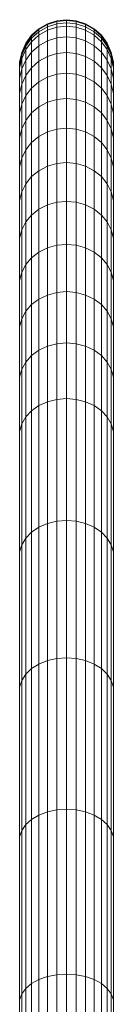
# Model space of a CAD drawing. Units: millimetres. Extents: x -1092 to 5628, y -2020 to 2732.
# Drawn here: x 2522 to 2598, y 986 to 1777 of the extents above; entities that cross this region are included whole.
import ezdxf

# ---------------------------------------------------------------- set-up
doc = ezdxf.new("R2010")
doc.units = ezdxf.units.MM

# ---------------------------------------------------------------- blocks, each defined once
blk = doc.blocks.new('30015_DWG-436118-East')
at = {"lineweight": 9}
for p, q in [((-16.7, 1228.19), (-23.58, 1224.22)), ((-16.7, 1227.51), (-23.58, 1223.55)), ((-9.14, 1230.65), (-16.7, 1228.19)), ((-9.14, 1229.97), (-16.7, 1227.51)), ((-9.14, 1228.23), (-16.7, 1225.78)), ((-16.7, 1227.51), (-16.7, 1228.19)), ((-16.7, 1225.78), (-16.7, 1227.51)), ((-9.14, 1230.65), (-1.24, 1231.48)), ((-9.14, 1229.97), (-1.24, 1230.8)), ((-9.14, 1229.97), (-9.14, 1230.65)), ((-9.14, 1228.23), (-9.14, 1229.97)), ((-9.14, 1228.23), (-1.24, 1229.06)), ((-9.14, 1225.42), (-9.14, 1228.23)), ((-1.24, 1231.48), (6.66, 1230.65)), ((-1.24, 1230.8), (-1.24, 1231.48)), ((-1.24, 1229.06), (-1.24, 1230.8)), ((-1.24, 1230.8), (6.66, 1229.97)), ((-1.24, 1226.24), (-1.24, 1229.06)), ((-1.24, 1229.06), (6.66, 1228.23)), ((14.21, 1228.19), (6.66, 1230.65)), ((6.66, 1229.97), (6.66, 1230.65)), ((6.66, 1228.23), (6.66, 1229.97)), ((14.21, 1227.51), (6.66, 1229.97)), ((6.66, 1225.42), (6.66, 1228.23)), ((14.21, 1225.78), (6.66, 1228.23)), ((21.09, 1224.22), (14.21, 1228.19)), ((14.21, 1227.51), (14.21, 1228.19)), ((14.21, 1225.78), (14.21, 1227.51)), ((21.09, 1223.55), (14.21, 1227.51)), ((-23.58, 1224.22), (-29.48, 1218.9)), ((-23.58, 1223.55), (-29.48, 1218.23)), ((-23.58, 1221.82), (-29.48, 1216.52)), ((-16.7, 1225.78), (-23.58, 1221.82)), ((-23.58, 1223.55), (-23.58, 1224.22)), ((-23.58, 1221.82), (-23.58, 1223.55)), ((-16.7, 1222.98), (-23.58, 1219.04)), ((-23.58, 1219.04), (-23.58, 1221.82)), ((-16.7, 1222.98), (-16.7, 1225.78)), ((-9.14, 1225.42), (-16.7, 1222.98)), ((-16.7, 1214.44), (-16.7, 1222.98)), ((-9.14, 1225.42), (-1.24, 1226.24)), ((-9.14, 1216.85), (-9.14, 1225.42)), ((-1.24, 1217.67), (-1.24, 1226.24)), ((-1.24, 1226.24), (6.66, 1225.42)), ((6.66, 1216.85), (6.66, 1225.42)), ((14.21, 1222.98), (6.66, 1225.42)), ((14.21, 1222.98), (14.21, 1225.78)), ((21.09, 1221.82), (14.21, 1225.78)), ((14.21, 1214.44), (14.21, 1222.98)), ((21.09, 1219.04), (14.21, 1222.98)), ((27, 1218.9), (21.09, 1224.22)), ((21.09, 1223.55), (21.09, 1224.22)), ((21.09, 1221.82), (21.09, 1223.55)), ((21.09, 1219.04), (21.09, 1221.82)), ((27, 1218.23), (21.17, 1223.47)), ((27, 1216.52), (21.17, 1221.75)), ((-34.15, 1212.48), (-37.38, 1205.22)), ((-34.15, 1211.81), (-37.38, 1204.56)), ((-29.48, 1218.9), (-34.15, 1212.48)), ((-29.48, 1218.23), (-34.15, 1211.81)), ((-29.48, 1216.52), (-34.15, 1210.12)), ((-29.48, 1213.77), (-34.15, 1207.39)), ((-34.15, 1211.81), (-34.15, 1212.48)), ((-34.15, 1210.12), (-34.15, 1211.81)), ((-23.58, 1219.04), (-29.48, 1213.77)), ((-29.48, 1218.23), (-29.48, 1218.9)), ((-29.48, 1216.52), (-29.48, 1218.23)), ((-29.48, 1213.77), (-29.48, 1216.52)), ((-29.48, 1205.3), (-29.48, 1213.77)), ((-23.58, 1210.53), (-23.58, 1219.04)), ((-16.7, 1214.44), (-23.58, 1210.53)), ((-9.14, 1216.85), (-16.7, 1214.44)), ((-16.7, 1201.85), (-16.7, 1214.44)), ((-9.14, 1216.85), (-1.24, 1217.67)), ((-9.14, 1204.23), (-9.14, 1216.85)), ((-1.24, 1205.03), (-1.24, 1217.67)), ((-1.24, 1217.67), (6.66, 1216.85)), ((6.66, 1204.23), (6.66, 1216.85)), ((14.21, 1214.44), (6.66, 1216.85)), ((14.21, 1201.85), (14.21, 1214.44)), ((21.09, 1210.53), (14.21, 1214.44)), ((21.09, 1210.53), (21.09, 1219.04)), ((27, 1213.77), (21.09, 1219.04)), ((31.67, 1212.48), (27, 1218.9)), ((27, 1218.23), (27, 1218.9)), ((27, 1216.52), (27, 1218.23)), ((31.67, 1211.81), (27, 1218.23)), ((27, 1213.77), (27, 1216.52)), ((31.67, 1210.12), (27, 1216.52)), ((27, 1205.3), (27, 1213.77)), ((31.67, 1207.39), (27, 1213.77)), ((34.9, 1205.22), (31.67, 1212.48)), ((31.67, 1211.81), (31.67, 1212.48)), ((31.67, 1210.12), (31.67, 1211.81)), ((34.9, 1204.56), (31.67, 1211.81)), ((-37.38, 1205.22), (-39.03, 1197.45)), ((-37.38, 1204.56), (-39.03, 1196.8)), ((-34.15, 1210.12), (-37.38, 1202.88)), ((-34.15, 1207.39), (-37.38, 1200.19)), ((-37.38, 1204.56), (-37.38, 1205.22)), ((-37.38, 1202.88), (-37.38, 1204.56)), ((-34.15, 1207.39), (-34.15, 1210.12)), ((-34.15, 1198.99), (-34.15, 1207.39)), ((-29.48, 1205.3), (-34.15, 1198.99)), ((-23.58, 1210.53), (-29.48, 1205.3)), ((-29.48, 1192.85), (-29.48, 1205.3)), ((-23.58, 1198), (-23.58, 1210.53)), ((-9.14, 1204.23), (-16.7, 1201.85)), ((-9.14, 1204.23), (-1.24, 1205.03)), ((-9.14, 1187.71), (-9.14, 1204.23)), ((-1.24, 1188.51), (-1.24, 1205.03)), ((-1.24, 1205.03), (6.66, 1204.23)), ((6.66, 1187.71), (6.66, 1204.23)), ((14.21, 1201.85), (6.66, 1204.23)), ((21.09, 1198), (21.09, 1210.53)), ((27, 1205.3), (21.09, 1210.53)), ((27, 1192.85), (27, 1205.3)), ((31.67, 1198.99), (27, 1205.3)), ((31.67, 1207.39), (31.67, 1210.12)), ((34.9, 1202.88), (31.67, 1210.12)), ((31.67, 1198.99), (31.67, 1207.39)), ((34.9, 1200.19), (31.67, 1207.39)), ((36.55, 1197.45), (34.9, 1205.22)), ((34.9, 1204.56), (34.9, 1205.22)), ((34.9, 1202.88), (34.9, 1204.56)), ((36.55, 1196.8), (34.9, 1204.56)), ((-37.38, 1202.88), (-39.03, 1195.14)), ((-37.38, 1200.19), (-39.03, 1192.48)), ((-39.03, 1196.8), (-39.03, 1197.45)), ((-39.03, 1197.45), (-39.03, 1197.08)), ((-39.03, 1195.14), (-39.03, 1196.8)), ((-37.38, 1200.19), (-37.38, 1202.88)), ((-37.38, 1191.85), (-37.38, 1200.19)), ((-34.15, 1198.99), (-37.38, 1191.85)), ((-34.15, 1186.62), (-34.15, 1198.99)), ((-23.58, 1198), (-29.48, 1192.85)), ((-16.7, 1201.85), (-23.58, 1198)), ((-23.58, 1181.59), (-23.58, 1198)), ((-16.7, 1185.38), (-16.7, 1201.85)), ((14.21, 1185.38), (14.21, 1201.85)), ((21.09, 1198), (14.21, 1201.85)), ((21.09, 1181.59), (21.09, 1198)), ((27, 1192.85), (21.09, 1198)), ((31.67, 1186.62), (31.67, 1198.99)), ((34.9, 1191.85), (31.67, 1198.99)), ((34.9, 1200.19), (34.9, 1202.88)), ((36.55, 1195.14), (34.9, 1202.88)), ((34.9, 1191.85), (34.9, 1200.19)), ((36.55, 1192.48), (34.9, 1200.19)), ((36.55, 1196.8), (36.55, 1197.45)), ((36.55, 1197.45), (36.55, 1197.08)), ((36.55, 1195.14), (36.55, 1196.8)), ((-39.03, 1192.48), (-39.03, 1195.14)), ((-39.03, 1184.21), (-39.03, 1192.48)), ((-37.38, 1191.85), (-39.03, 1184.21)), ((-37.38, 1179.59), (-37.38, 1191.85)), ((-29.48, 1192.85), (-34.15, 1186.62)), ((-29.48, 1176.53), (-29.48, 1192.85)), ((-9.14, 1187.71), (-1.24, 1188.51)), ((-1.24, 1168.18), (-1.24, 1188.51)), ((-1.24, 1188.51), (6.66, 1187.71)), ((27, 1176.53), (27, 1192.85)), ((31.67, 1186.62), (27, 1192.85)), ((34.9, 1179.59), (34.9, 1191.85)), ((36.55, 1184.21), (34.9, 1191.85)), ((36.55, 1192.48), (36.55, 1195.14)), ((36.55, 1184.21), (36.55, 1192.48)), ((-39.03, 1172.06), (-39.03, 1184.21)), ((-34.15, 1186.62), (-37.38, 1179.59)), ((-34.15, 1170.41), (-34.15, 1186.62)), ((-23.58, 1181.59), (-29.48, 1176.53)), ((-16.7, 1185.38), (-23.58, 1181.59)), ((-23.58, 1161.41), (-23.58, 1181.59)), ((-9.14, 1187.71), (-16.7, 1185.38)), ((-16.7, 1165.12), (-16.7, 1185.38)), ((-9.14, 1167.41), (-9.14, 1187.71)), ((6.66, 1167.41), (6.66, 1187.71)), ((14.21, 1185.38), (6.66, 1187.71)), ((14.21, 1165.12), (14.21, 1185.38)), ((21.09, 1181.59), (14.21, 1185.38)), ((21.09, 1161.41), (21.09, 1181.59)), ((27, 1176.53), (21.09, 1181.59)), ((31.67, 1170.41), (31.67, 1186.62)), ((34.9, 1179.59), (31.67, 1186.62)), ((36.55, 1172.06), (36.55, 1184.21)), ((-37.38, 1179.59), (-39.03, 1172.06)), ((-39.03, 1156.1), (-39.03, 1172.06)), ((-37.38, 1163.5), (-37.38, 1179.59)), ((-29.48, 1176.53), (-34.15, 1170.41)), ((-29.48, 1156.44), (-29.48, 1176.53)), ((27, 1156.44), (27, 1176.53)), ((31.67, 1170.41), (27, 1176.53)), ((34.9, 1163.5), (34.9, 1179.59)), ((36.55, 1172.06), (34.9, 1179.59)), ((36.55, 1156.1), (36.55, 1172.06)), ((-34.15, 1170.41), (-37.38, 1163.5)), ((-34.15, 1150.44), (-34.15, 1170.41)), ((-16.7, 1165.12), (-23.58, 1161.41)), ((-9.14, 1167.41), (-16.7, 1165.12)), ((-16.7, 1141.16), (-16.7, 1165.12)), ((-9.14, 1167.41), (-1.24, 1168.18)), ((-9.14, 1143.4), (-9.14, 1167.41)), ((-1.24, 1144.16), (-1.24, 1168.18)), ((-1.24, 1168.18), (6.66, 1167.41)), ((6.66, 1143.4), (6.66, 1167.41)), ((14.21, 1165.12), (6.66, 1167.41)), ((14.21, 1141.16), (14.21, 1165.12)), ((21.09, 1161.41), (14.21, 1165.12)), ((31.67, 1150.44), (31.67, 1170.41)), ((34.9, 1163.5), (31.67, 1170.41)), ((-37.38, 1163.5), (-39.03, 1156.1)), ((-37.38, 1143.66), (-37.38, 1163.5)), ((-29.48, 1156.44), (-34.15, 1150.44)), ((-23.58, 1161.41), (-29.48, 1156.44)), ((-29.48, 1132.67), (-29.48, 1156.44)), ((-23.58, 1137.53), (-23.58, 1161.41)), ((21.09, 1137.53), (21.09, 1161.41)), ((27, 1156.44), (21.09, 1161.41)), ((27, 1132.67), (27, 1156.44)), ((31.67, 1150.44), (27, 1156.44)), ((34.9, 1143.66), (34.9, 1163.5)), ((36.55, 1156.1), (34.9, 1163.5)), ((-39.03, 1136.41), (-39.03, 1156.1)), ((-34.15, 1150.44), (-37.38, 1143.66)), ((-34.15, 1126.79), (-34.15, 1150.44)), ((31.67, 1126.79), (31.67, 1150.44)), ((34.9, 1143.66), (31.67, 1150.44)), ((36.55, 1136.41), (36.55, 1156.1)), ((-37.38, 1143.66), (-39.03, 1136.41)), ((-37.38, 1120.16), (-37.38, 1143.66)), ((-16.7, 1141.16), (-23.58, 1137.53)), ((-9.14, 1143.4), (-16.7, 1141.16)), ((-16.7, 1113.58), (-16.7, 1141.16)), ((-9.14, 1143.4), (-1.24, 1144.16)), ((-9.14, 1115.78), (-9.14, 1143.4)), ((-1.24, 1116.52), (-1.24, 1144.16)), ((-1.24, 1144.16), (6.66, 1143.4)), ((6.66, 1115.78), (6.66, 1143.4)), ((14.21, 1141.16), (6.66, 1143.4)), ((14.21, 1113.58), (14.21, 1141.16)), ((21.09, 1137.53), (14.21, 1141.16)), ((34.9, 1120.16), (34.9, 1143.66)), ((36.55, 1136.41), (34.9, 1143.66)), ((-39.03, 1113.06), (-39.03, 1136.41)), ((-29.48, 1132.67), (-34.15, 1126.79)), ((-23.58, 1137.53), (-29.48, 1132.67)), ((-29.48, 1105.29), (-29.48, 1132.67)), ((-23.58, 1110.04), (-23.58, 1137.53)), ((21.09, 1110.04), (21.09, 1137.53)), ((27, 1132.67), (21.09, 1137.53)), ((27, 1105.29), (27, 1132.67)), ((31.67, 1126.79), (27, 1132.67)), ((36.55, 1113.06), (36.55, 1136.41)), ((-34.15, 1126.79), (-37.38, 1120.16)), ((-34.15, 1099.55), (-34.15, 1126.79)), ((31.67, 1099.55), (31.67, 1126.79)), ((34.9, 1120.16), (31.67, 1126.79)), ((-37.38, 1120.16), (-39.03, 1113.06)), ((-37.38, 1093.07), (-37.38, 1120.16)), ((34.9, 1093.13), (34.9, 1120.16)), ((36.55, 1113.06), (34.9, 1120.16)), ((-39.03, 1086.13), (-39.03, 1113.06)), ((-23.58, 1110.04), (-29.48, 1105.29)), ((-16.7, 1113.58), (-23.58, 1110.04)), ((-23.58, 1079.02), (-23.58, 1110.04)), ((-9.14, 1115.78), (-16.7, 1113.58)), ((-16.7, 1082.49), (-16.7, 1113.58)), ((-9.14, 1115.78), (-1.24, 1116.52)), ((-9.14, 1084.63), (-9.14, 1115.78)), ((-1.24, 1085.35), (-1.24, 1116.52)), ((-1.24, 1116.52), (6.66, 1115.78)), ((6.66, 1084.63), (6.66, 1115.78)), ((14.21, 1113.58), (6.66, 1115.78)), ((14.21, 1082.49), (14.21, 1113.58)), ((21.09, 1110.04), (14.21, 1113.58)), ((21.09, 1079.02), (21.09, 1110.04)), ((27, 1105.29), (21.09, 1110.04)), ((36.55, 1086.13), (36.55, 1113.06)), ((-29.48, 1105.29), (-34.15, 1099.55)), ((-29.48, 1074.39), (-29.48, 1105.29)), ((27, 1074.39), (27, 1105.29)), ((31.67, 1099.55), (27, 1105.29)), ((-37.38, 1093.07), (-39.03, 1086.13)), ((-34.15, 1099.55), (-37.38, 1093.07)), ((-37.38, 1062.46), (-37.38, 1093.07)), ((-34.15, 1068.79), (-34.15, 1099.55)), ((31.67, 1068.79), (31.67, 1099.55)), ((34.9, 1093.07), (31.67, 1099.55)), ((34.9, 1062.46), (34.9, 1093.07)), ((36.55, 1086.13), (34.9, 1093.07)), ((-39.03, 1055.69), (-39.03, 1086.13)), ((-9.14, 1084.63), (-1.24, 1085.35)), ((-1.24, 1050.73), (-1.24, 1085.35)), ((-1.24, 1085.35), (6.66, 1084.63)), ((36.55, 1055.69), (36.55, 1086.13)), ((-23.58, 1079.02), (-29.48, 1074.39)), ((-16.7, 1082.49), (-23.58, 1079.02)), ((-23.58, 1044.57), (-23.58, 1079.02)), ((-9.14, 1084.63), (-16.7, 1082.49)), ((-16.7, 1047.94), (-16.7, 1082.49)), ((-9.14, 1050.03), (-9.14, 1084.63)), ((6.66, 1050.03), (6.66, 1084.63)), ((14.21, 1082.49), (6.66, 1084.63)), ((14.21, 1047.94), (14.21, 1082.49)), ((21.09, 1079.02), (14.21, 1082.49)), ((21.09, 1044.57), (21.09, 1079.02)), ((27, 1074.39), (21.09, 1079.02)), ((-29.48, 1074.39), (-34.15, 1068.79)), ((-29.48, 1040.05), (-29.48, 1074.39)), ((27, 1040.05), (27, 1074.39)), ((31.67, 1068.79), (27, 1074.39)), ((-37.38, 1062.46), (-39.03, 1055.69)), ((-34.15, 1068.79), (-37.38, 1062.46)), ((-37.38, 1028.42), (-37.38, 1062.46)), ((-34.15, 1034.59), (-34.15, 1068.79)), ((31.67, 1034.59), (31.67, 1068.79)), ((34.9, 1062.46), (31.67, 1068.79)), ((34.9, 1028.42), (34.9, 1062.46)), ((36.55, 1055.69), (34.9, 1062.46)), ((-39.03, 1021.82), (-39.03, 1055.69)), ((36.55, 1021.82), (36.55, 1055.69)), ((-16.7, 1047.94), (-23.58, 1044.57)), ((-9.14, 1050.03), (-16.7, 1047.94)), ((-16.7, 1010.03), (-16.7, 1047.94)), ((-9.14, 1050.03), (-1.24, 1050.73)), ((-9.14, 1012.06), (-9.14, 1050.03)), ((-1.24, 1012.74), (-1.24, 1050.73)), ((-1.24, 1050.73), (6.66, 1050.03)), ((6.66, 1012.06), (6.66, 1050.03)), ((14.21, 1047.94), (6.66, 1050.03)), ((14.21, 1010.03), (14.21, 1047.94)), ((21.09, 1044.57), (14.21, 1047.94)), ((-29.48, 1040.05), (-34.15, 1034.59)), ((-23.58, 1044.57), (-29.48, 1040.05)), ((-29.48, 1002.34), (-29.48, 1040.05)), ((-23.58, 1006.74), (-23.58, 1044.57)), ((21.09, 1006.74), (21.09, 1044.57)), ((27, 1040.05), (21.09, 1044.57)), ((27, 1002.34), (27, 1040.05)), ((31.67, 1034.59), (27, 1040.05)), ((-34.15, 1034.59), (-37.38, 1028.42)), ((-34.15, 997.02), (-34.15, 1034.59)), ((31.67, 997.02), (31.67, 1034.59)), ((34.9, 1028.42), (31.67, 1034.59)), ((-37.38, 1028.42), (-39.03, 1021.82)), ((-39.03, 984.58), (-39.03, 1021.82)), ((-37.38, 991.01), (-37.38, 1028.42)), ((34.9, 991.01), (34.9, 1028.42)), ((36.55, 1021.82), (34.9, 1028.42)), ((36.55, 984.58), (36.55, 1021.82)), ((-23.58, 1006.74), (-29.48, 1002.34)), ((-16.7, 1010.03), (-23.58, 1006.74)), ((-23.58, 965.62), (-23.58, 1006.74)), ((-9.14, 1012.06), (-16.7, 1010.03)), ((-16.7, 968.82), (-16.7, 1010.03)), ((-9.14, 1012.06), (-1.24, 1012.74)), ((-9.14, 970.79), (-9.14, 1012.06)), ((-1.24, 971.46), (-1.24, 1012.74)), ((-1.24, 1012.74), (6.66, 1012.06)), ((6.66, 970.79), (6.66, 1012.06)), ((14.21, 1010.03), (6.66, 1012.06)), ((14.21, 968.82), (14.21, 1010.03)), ((21.09, 1006.74), (14.21, 1010.03)), ((21.09, 965.62), (21.09, 1006.74)), ((27, 1002.34), (21.09, 1006.74)), ((-29.48, 1002.34), (-34.15, 997.02)), ((-29.48, 961.33), (-29.48, 1002.34)), ((27, 961.33), (27, 1002.34)), ((31.67, 997.02), (27, 1002.34)), ((-37.38, 991.01), (-39.03, 984.58)), ((-34.15, 997.02), (-37.38, 991.01)), ((-37.38, 950.31), (-37.38, 991.01)), ((-34.15, 956.16), (-34.15, 997.02)), ((31.67, 956.16), (31.67, 997.02)), ((34.9, 991.01), (31.67, 997.02)), ((34.9, 950.31), (34.9, 991.01)), ((36.55, 984.58), (34.9, 991.01)), ((-39.03, 944.05), (-39.03, 984.58)), ((36.55, 944.05), (36.55, 984.58)), ((-16.7, 968.82), (-23.58, 965.62)), ((-9.14, 970.79), (-16.7, 968.82)), ((-16.7, 924.21), (-16.7, 968.82)), ((-9.14, 970.79), (-1.24, 971.46)), ((-9.14, 926.12), (-9.14, 970.79)), ((-1.24, 926.76), (-1.24, 971.46)), ((-1.24, 971.46), (6.66, 970.79)), ((6.66, 926.12), (6.66, 970.79)), ((14.21, 968.82), (6.66, 970.79)), ((14.21, 924.21), (14.21, 968.82)), ((21.09, 965.62), (14.21, 968.82)), ((-29.48, 961.33), (-34.15, 956.16)), ((-23.58, 965.62), (-29.48, 961.33)), ((-29.48, 916.98), (-29.48, 961.33)), ((-23.58, 921.12), (-23.58, 965.62)), ((21.09, 921.12), (21.09, 965.62)), ((27, 961.33), (21.09, 965.62)), ((27, 916.98), (27, 961.33)), ((31.67, 956.16), (27, 961.33)), ((-37.38, 950.31), (-39.03, 944.05)), ((-34.15, 956.16), (-37.38, 950.31)), ((-37.38, 906.33), (-37.38, 950.31)), ((-34.15, 911.98), (-34.15, 956.16)), ((31.67, 911.98), (31.67, 956.16)), ((34.9, 950.31), (31.67, 956.16)), ((34.9, 906.33), (34.9, 950.31)), ((36.55, 944.05), (34.9, 950.31)), ((-39.03, 900.29), (-39.03, 944.05)), ((36.55, 900.29), (36.55, 944.05)), ((-9.14, 926.12), (-1.24, 926.76)), ((-1.24, 828.62), (-1.24, 926.76)), ((-1.24, 926.76), (6.66, 926.12)), ((-23.58, 921.12), (-29.48, 916.98)), ((-16.7, 924.21), (-23.58, 921.12)), ((-23.58, 823.25), (-23.58, 921.12)), ((-9.14, 926.12), (-16.7, 924.21)), ((-16.7, 826.19), (-16.7, 924.21)), ((-9.14, 828.01), (-9.14, 926.12)), ((6.66, 828.01), (6.66, 926.12)), ((14.21, 924.21), (6.66, 926.12)), ((14.21, 826.19), (14.21, 924.21)), ((21.09, 921.12), (14.21, 924.21)), ((21.09, 823.25), (21.09, 921.12)), ((27, 916.98), (21.09, 921.12)), ((-34.15, 911.98), (-37.38, 906.33)), ((-29.48, 916.98), (-34.15, 911.98)), ((-34.15, 814.57), (-34.15, 911.98)), ((-29.48, 819.32), (-29.48, 916.98)), ((27, 819.32), (27, 916.98)), ((31.67, 911.98), (27, 916.98)), ((31.67, 814.57), (31.67, 911.98)), ((34.9, 906.33), (31.67, 911.98)), ((-37.38, 906.33), (-39.03, 900.29)), ((-37.38, 809.2), (-37.38, 906.33)), ((34.9, 809.2), (34.9, 906.33)), ((36.55, 900.29), (34.9, 906.33)), ((-39.03, 803.45), (-39.03, 900.29)), ((36.55, 803.45), (36.55, 900.29)), ((-16.7, 826.19), (-23.58, 823.25)), ((-9.14, 828.01), (-16.7, 826.19)), ((-16.7, 715.97), (-16.7, 826.19)), ((-9.14, 828.01), (-1.24, 828.62)), ((-9.14, 717.67), (-9.14, 828.01)), ((-1.24, 718.25), (-1.24, 828.62)), ((-1.24, 828.62), (6.66, 828.01)), ((6.66, 717.67), (6.66, 828.01)), ((14.21, 826.19), (6.66, 828.01)), ((14.21, 715.97), (14.21, 826.19)), ((21.09, 823.25), (14.21, 826.19)), ((-29.48, 819.32), (-34.15, 814.57)), ((-23.58, 823.25), (-29.48, 819.32)), ((-29.48, 709.51), (-29.48, 819.32)), ((-23.58, 713.21), (-23.58, 823.25)), ((21.09, 713.21), (21.09, 823.25)), ((27, 819.32), (21.09, 823.25)), ((27, 709.51), (27, 819.32)), ((31.67, 814.57), (27, 819.32)), ((-37.38, 809.2), (-39.03, 803.45)), ((-34.15, 814.57), (-37.38, 809.2)), ((-37.38, 699.99), (-37.38, 809.2)), ((-34.15, 705.04), (-34.15, 814.57)), ((31.67, 705.04), (31.67, 814.57)), ((34.9, 809.2), (31.67, 814.57)), ((34.9, 699.99), (34.9, 809.2)), ((36.55, 803.45), (34.9, 809.2)), ((-39.03, 694.59), (-39.03, 803.45)), ((36.55, 694.59), (36.55, 803.45)), ((-23.58, 713.21), (-29.48, 709.51)), ((-16.7, 715.97), (-23.58, 713.21)), ((-23.58, 591.73), (-23.58, 713.21)), ((-9.14, 717.67), (-16.7, 715.97)), ((-16.7, 594.32), (-16.7, 715.97)), ((-9.14, 717.67), (-1.24, 718.25)), ((-9.14, 595.92), (-9.14, 717.67)), ((-1.24, 596.46), (-1.24, 718.25)), ((-1.24, 718.25), (6.66, 717.67)), ((6.66, 595.92), (6.66, 717.67)), ((14.21, 715.97), (6.66, 717.67)), ((14.21, 594.32), (14.21, 715.97)), ((21.09, 713.21), (14.21, 715.97)), ((21.09, 591.73), (21.09, 713.21)), ((27, 709.51), (21.09, 713.21)), ((-34.15, 705.04), (-37.38, 699.99)), ((-29.48, 709.51), (-34.15, 705.04)), ((-34.15, 584.08), (-34.15, 705.04)), ((-29.48, 588.27), (-29.48, 709.51)), ((27, 588.27), (27, 709.51)), ((31.67, 705.04), (27, 709.51)), ((31.67, 584.08), (31.67, 705.04)), ((34.9, 699.99), (31.67, 705.04)), ((-37.38, 699.99), (-39.03, 694.59)), ((-37.38, 579.36), (-37.38, 699.99)), ((34.9, 579.36), (34.9, 699.99)), ((36.55, 694.59), (34.9, 699.99)), ((-39.03, 574.3), (-39.03, 694.59)), ((36.55, 574.3), (36.55, 694.59)), ((-16.7, 594.32), (-23.58, 591.73)), ((-9.14, 595.92), (-16.7, 594.32)), ((-16.7, 461.81), (-16.7, 594.32)), ((-9.14, 595.92), (-1.24, 596.46)), ((-9.14, 463.3), (-9.14, 595.92)), ((-1.24, 463.8), (-1.24, 596.46)), ((-1.24, 596.46), (6.66, 595.92)), ((6.66, 463.3), (6.66, 595.92)), ((14.21, 594.32), (6.66, 595.92)), ((14.21, 461.81), (14.21, 594.32)), ((21.09, 591.73), (14.21, 594.32)), ((-29.48, 588.27), (-34.15, 584.08)), ((-23.58, 591.73), (-29.48, 588.27)), ((-29.48, 456.17), (-29.48, 588.27)), ((-23.58, 459.4), (-23.58, 591.73)), ((21.09, 459.4), (21.09, 591.73)), ((27, 588.27), (21.09, 591.73)), ((27, 456.17), (27, 588.27)), ((31.67, 584.08), (27, 588.27)), ((-37.38, 579.36), (-39.03, 574.3)), ((-34.15, 584.08), (-37.38, 579.36)), ((-37.38, 447.87), (-37.38, 579.36)), ((-34.15, 452.27), (-34.15, 584.08)), ((31.67, 452.27), (31.67, 584.08)), ((34.9, 579.36), (31.67, 584.08)), ((34.9, 447.87), (34.9, 579.36)), ((36.55, 574.3), (34.9, 579.36)), ((-39.03, 443.15), (-39.03, 574.3)), ((36.55, 443.15), (36.55, 574.3)), ((-23.58, 459.4), (-29.48, 456.17)), ((-16.7, 461.81), (-23.58, 459.4)), ((-23.58, 316.77), (-23.58, 459.4)), ((-9.14, 463.3), (-16.7, 461.81)), ((-16.7, 319.01), (-16.7, 461.81)), ((-9.14, 463.3), (-1.24, 463.8)), ((-9.14, 320.39), (-9.14, 463.3)), ((-1.24, 320.85), (-1.24, 463.8)), ((-1.24, 463.8), (6.66, 463.3)), ((6.66, 320.39), (6.66, 463.3)), ((14.21, 461.81), (6.66, 463.3)), ((14.21, 319.01), (14.21, 461.81)), ((21.09, 459.4), (14.21, 461.81)), ((21.09, 316.77), (21.09, 459.4)), ((27, 456.17), (21.09, 459.4)), ((-34.15, 452.27), (-37.38, 447.87)), ((-29.48, 456.17), (-34.15, 452.27)), ((-34.15, 310.18), (-34.15, 452.27)), ((-29.48, 313.79), (-29.48, 456.17)), ((27, 313.79), (27, 456.17)), ((31.67, 452.27), (27, 456.17)), ((31.67, 310.18), (31.67, 452.27)), ((34.9, 447.87), (31.67, 452.27)), ((-37.38, 447.87), (-39.03, 443.15)), ((-37.38, 306.1), (-37.38, 447.87)), ((34.9, 306.1), (34.9, 447.87)), ((36.55, 443.15), (34.9, 447.87)), ((-39.03, 301.73), (-39.03, 443.15)), ((36.55, 301.73), (36.55, 443.15))]:
    blk.add_line(p, q, dxfattribs=at)

msp = doc.modelspace()

# ---------------------------------------------------------------- block references
at = {"lineweight": 9}
msp.add_blockref('30015_DWG-436118-East', (2561.26, 546), dxfattribs=at)

doc.saveas('drawing.dxf')
